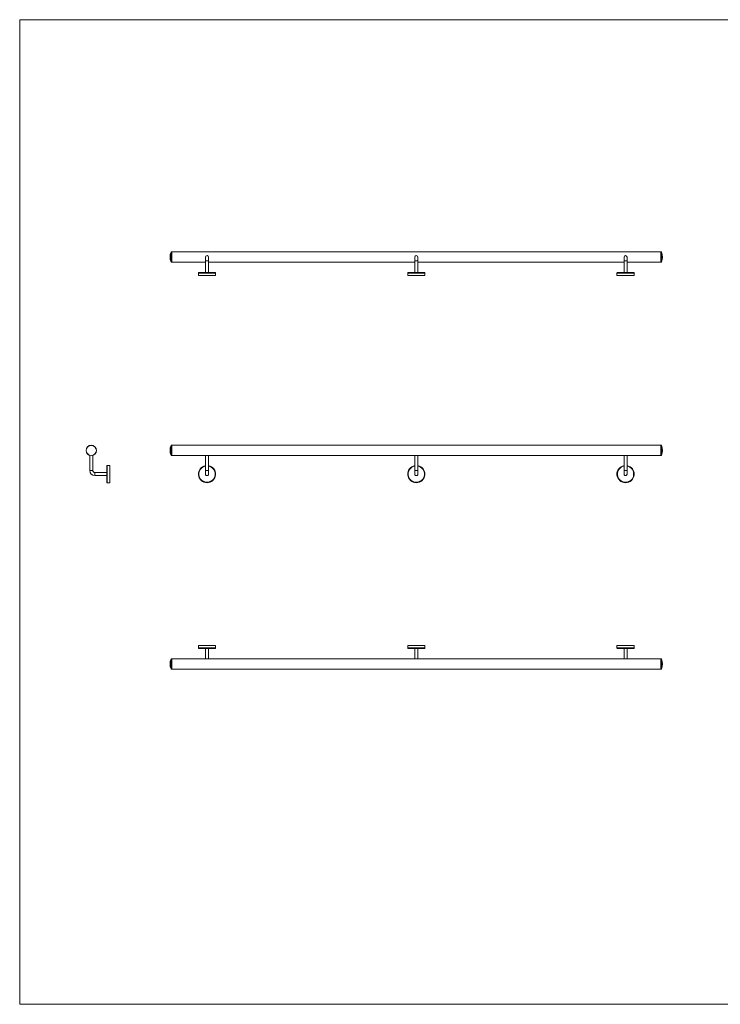
# Model space of a CAD drawing. Units: millimetres. Extents: x 100 to 5840, y 100 to 4100.
# Drawn here: x 100 to 2946, y 100 to 4100 of the extents above; entities that cross this region are included whole.
import ezdxf

# ---------------------------------------------------------------- set-up
doc = ezdxf.new("R2010")
doc.units = ezdxf.units.MM
doc.header["$LTSCALE"] = 20

msp = doc.modelspace()

# ---------------------------------------------------------------- linework, layer by layer
at = {"color": 7, "linetype": 'Continuous', "lineweight": 0}
for p, q in [((5840, 4100), (100, 4100)), ((100, 4100), (100, 100)), ((100, 100), (5840, 100))]:
    msp.add_line(p, q, dxfattribs=at)
at = {"color": 8, "linetype": 'Continuous', "lineweight": 15}
for p, q in [((714.6, 3115), (714.6, 3156.1)), ((715.5, 3156.8), (715.5, 3114.4)), ((866.8, 3120.6), (854.8, 3120.6)), ((1716.8, 3120.6), (1704.8, 3120.6)), ((2566.8, 3120.6), (2554.8, 3120.6)), ((2706.2, 3114.4), (2706.2, 3156.8)), ((2707.1, 3156.1), (2707.1, 3115)), ((895.8, 3070.6), (825.8, 3070.6)), ((1745.8, 3070.6), (1675.8, 3070.6)), ((2595.8, 3070.6), (2525.8, 3070.6)), ((714.6, 2329.6), (714.6, 2370.7)), ((715.5, 2371.4), (715.5, 2329)), ((2706.2, 2329), (2706.2, 2371.4)), ((2707.1, 2370.7), (2707.1, 2329.6)), ((455.8, 2289), (455.8, 2219)), ((396.8, 2269), (384.8, 2269)), ((405.8, 2260), (405.8, 2248)), ((866.8, 2269), (854.8, 2269)), ((1716.8, 2269), (1704.8, 2269)), ((2566.8, 2269), (2554.8, 2269)), ((825.8, 1547.9), (860.8, 1547.9)), ((860.8, 1547.9), (895.8, 1547.9)), ((1675.8, 1547.9), (1710.8, 1547.9)), ((1710.8, 1547.9), (1745.8, 1547.9)), ((2525.8, 1547.9), (2560.8, 1547.9)), ((2560.8, 1547.9), (2595.8, 1547.9)), ((714.6, 1462.4), (714.6, 1503.5)), ((715.5, 1504.1), (715.5, 1461.7)), ((2706.2, 1461.7), (2706.2, 1504.1)), ((2707.1, 1503.5), (2707.1, 1462.4))]:
    msp.add_line(p, q, dxfattribs=at)
at = {"color": 7, "linetype": 'Continuous', "lineweight": 15}
for p, q in [((717.8, 3156.8), (715.5, 3156.8)), ((2703.8, 3156.8), (717.8, 3156.8)), ((717.8, 3156.8), (717.8, 3114.4)), ((854.8, 3135.6), (854.8, 3120.6)), ((854.8, 3120.6), (854.8, 3072.6)), ((866.8, 3120.6), (866.8, 3135.6)), ((866.8, 3072.6), (866.8, 3120.6)), ((1704.8, 3135.6), (1704.8, 3120.6)), ((1704.8, 3120.6), (1704.8, 3072.6)), ((1716.8, 3120.6), (1716.8, 3135.6)), ((1716.8, 3072.6), (1716.8, 3120.6)), ((2554.8, 3135.6), (2554.8, 3120.6)), ((2554.8, 3120.6), (2554.8, 3072.6)), ((2566.8, 3120.6), (2566.8, 3135.6)), ((2566.8, 3072.6), (2566.8, 3120.6)), ((2706.2, 3156.8), (2703.8, 3156.8)), ((2703.8, 3114.4), (2703.8, 3156.8)), ((715.5, 3114.4), (717.8, 3114.4)), ((717.8, 3114.4), (854.8, 3114.4)), ((866.8, 3114.4), (1704.8, 3114.4)), ((1716.8, 3114.4), (2554.8, 3114.4)), ((2566.8, 3114.4), (2703.8, 3114.4)), ((2703.8, 3114.4), (2706.2, 3114.4)), ((825.8, 3070.6), (825.8, 3060.6)), ((895.8, 3060.6), (825.8, 3060.6)), ((893.8, 3072.6), (827.8, 3072.6)), ((895.8, 3060.6), (895.8, 3070.6)), ((1675.8, 3070.6), (1675.8, 3060.6)), ((1745.8, 3060.6), (1675.8, 3060.6)), ((1743.8, 3072.6), (1677.8, 3072.6)), ((1745.8, 3060.6), (1745.8, 3070.6)), ((2525.8, 3070.6), (2525.8, 3060.6)), ((2595.8, 3060.6), (2525.8, 3060.6)), ((2593.8, 3072.6), (2527.8, 3072.6)), ((2595.8, 3060.6), (2595.8, 3070.6)), ((717.8, 2371.4), (715.5, 2371.4)), ((2703.8, 2371.4), (717.8, 2371.4)), ((717.8, 2371.4), (717.8, 2329)), ((2706.2, 2371.4), (2703.8, 2371.4)), ((2703.8, 2329), (2703.8, 2371.4)), ((384.8, 2329.8), (384.8, 2269)), ((396.8, 2269), (396.8, 2329.8)), ((715.5, 2329), (717.8, 2329)), ((717.8, 2329), (854.8, 2329)), ((854.8, 2329), (854.8, 2269)), ((866.8, 2269), (866.8, 2329)), ((866.8, 2329), (1704.8, 2329)), ((1704.8, 2329), (1704.8, 2269)), ((1716.8, 2269), (1716.8, 2329)), ((1716.8, 2329), (2554.8, 2329)), ((2554.8, 2329), (2554.8, 2269)), ((2566.8, 2269), (2566.8, 2329)), ((2566.8, 2329), (2703.8, 2329)), ((2703.8, 2329), (2706.2, 2329)), ((453.8, 2287), (453.8, 2221)), ((465.8, 2289), (455.8, 2289)), ((465.8, 2289), (465.8, 2219)), ((453.8, 2260), (405.8, 2260)), ((405.8, 2248), (453.8, 2248)), ((854.8, 2269), (854.8, 2254)), ((866.8, 2254), (866.8, 2269)), ((1704.8, 2269), (1704.8, 2254)), ((1716.8, 2254), (1716.8, 2269)), ((2554.8, 2269), (2554.8, 2254)), ((2566.8, 2254), (2566.8, 2269)), ((455.8, 2219), (465.8, 2219)), ((825.8, 1557.9), (825.8, 1547.9)), ((825.8, 1557.9), (860.8, 1557.9)), ((827.8, 1545.9), (860.8, 1545.9)), ((854.8, 1545.9), (854.8, 1504.1)), ((860.8, 1557.9), (895.8, 1557.9)), ((860.8, 1545.9), (893.8, 1545.9)), ((866.8, 1504.1), (866.8, 1545.9)), ((895.8, 1547.9), (895.8, 1557.9)), ((1675.8, 1557.9), (1675.8, 1547.9)), ((1675.8, 1557.9), (1710.8, 1557.9)), ((1677.8, 1545.9), (1710.8, 1545.9)), ((1704.8, 1545.9), (1704.8, 1504.1)), ((1710.8, 1557.9), (1745.8, 1557.9)), ((1710.8, 1545.9), (1743.8, 1545.9)), ((1716.8, 1504.1), (1716.8, 1545.9)), ((1745.8, 1547.9), (1745.8, 1557.9)), ((2525.8, 1557.9), (2525.8, 1547.9)), ((2525.8, 1557.9), (2560.8, 1557.9)), ((2527.8, 1545.9), (2560.8, 1545.9)), ((2554.8, 1545.9), (2554.8, 1504.1)), ((2560.8, 1557.9), (2595.8, 1557.9)), ((2560.8, 1545.9), (2593.8, 1545.9)), ((2566.8, 1504.1), (2566.8, 1545.9)), ((2595.8, 1547.9), (2595.8, 1557.9)), ((717.8, 1504.1), (715.5, 1504.1)), ((2703.8, 1504.1), (717.8, 1504.1)), ((717.8, 1504.1), (717.8, 1461.7)), ((2706.2, 1504.1), (2703.8, 1504.1)), ((2703.8, 1461.7), (2703.8, 1504.1)), ((715.5, 1461.7), (717.8, 1461.7)), ((717.8, 1461.7), (2703.8, 1461.7)), ((2703.8, 1461.7), (2706.2, 1461.7))]:
    msp.add_line(p, q, dxfattribs=at)
for radius in [21.2, 20.6]:
    msp.add_circle((390.8, 2350.2), radius, dxfattribs=at)
for centre, radius, start, end in [((769, 3135.6), 58.2, 159.3125, 200.6875), ((715.5, 3155.8), 1, 90, 159.3125), ((860.8, 3135.6), 6, 0, 180), ((1710.8, 3135.6), 6, 0, 180), ((2560.8, 3135.6), 6, 0, 180), ((2706.2, 3155.8), 1, 20.6875, 90), ((2652.7, 3135.6), 58.2, 339.3125, 20.6875), ((715.5, 3115.4), 1, 200.6875, 270), ((2706.2, 3115.4), 1, 270, 339.3125), ((827.8, 3070.6), 2, 90, 180), ((893.8, 3070.6), 2, 0, 90), ((1677.8, 3070.6), 2, 90, 180), ((1743.8, 3070.6), 2, 0, 90), ((2527.8, 3070.6), 2, 90, 180), ((2593.8, 3070.6), 2, 0, 90), ((769, 2350.2), 58.2, 159.3125, 200.6875), ((715.5, 2370.4), 1, 90, 159.3125), ((2706.2, 2370.4), 1, 20.6875, 90), ((2652.7, 2350.2), 58.2, 339.3125, 20.6875), ((715.5, 2330), 1, 200.6875, 270), ((2706.2, 2330), 1, 270, 339.3125), ((455.8, 2287), 2, 90, 180), ((860.8, 2254), 35, 99.8709, 80.1291), ((1710.8, 2254), 35, 99.8709, 80.1291), ((2560.8, 2254), 35, 99.8709, 80.1291), ((405.8, 2269), 21, 180, 270), ((405.8, 2269), 9, 180, 270), ((860.8, 2254), 6.1, 169.6111, 10.3889), ((860.8, 2254), 6, 180, 0), ((1710.8, 2254), 6.1, 169.6111, 10.3889), ((1710.8, 2254), 6, 180, 0), ((2560.8, 2254), 6.1, 169.6111, 10.3889), ((2560.8, 2254), 6, 180, 0), ((455.8, 2221), 2, 180, 270), ((827.8, 1547.9), 2, 180, 270), ((893.8, 1547.9), 2, 270, 0), ((1677.8, 1547.9), 2, 180, 270), ((1743.8, 1547.9), 2, 270, 0), ((2527.8, 1547.9), 2, 180, 270), ((2593.8, 1547.9), 2, 270, 0), ((769, 1482.9), 58.2, 159.3125, 200.6875), ((715.5, 1503.1), 1, 90, 159.3125), ((2706.2, 1503.1), 1, 20.6875, 90), ((2652.7, 1482.9), 58.2, 339.3125, 20.6875), ((715.5, 1462.7), 1, 200.6875, 270), ((2706.2, 1462.7), 1, 270, 339.3125)]:
    msp.add_arc(centre, radius, start, end, dxfattribs=at)
at = {"color": 8, "linetype": 'Continuous', "lineweight": 15}
for centre in [(860.8, 2254), (1710.8, 2254), (2560.8, 2254)]:
    msp.add_arc(centre, 33, 100.4757, 79.5243, dxfattribs=at)
at = {"color": 7, "linetype": 'Continuous', "lineweight": 15}
for points, knots in [([(860.8, 2329.8), (860.2, 2329.8), (858.9, 2329.8), (857.1, 2329.5), (855.7, 2329.2), (854.9, 2329), (854.9, 2329), (854.9, 2329)], [0, 0, 0, 0, 0.2088257, 0.4174455, 0.6313948, 0.849162, 1, 1, 1, 1]), ([(866.8, 2329), (866.8, 2329), (866.7, 2329), (865.9, 2329.2), (864.5, 2329.5), (862.7, 2329.8), (861.4, 2329.8), (860.8, 2329.8)], [0, 0, 0, 0, 0.175618, 0.381924, 0.594317, 0.812044, 1, 1, 1, 1]), ([(1710.8, 2329.8), (1710.2, 2329.8), (1708.9, 2329.8), (1707.1, 2329.5), (1705.7, 2329.2), (1704.9, 2329), (1704.9, 2329), (1704.9, 2329)], [0, 0, 0, 0, 0.208827, 0.417448, 0.631396, 0.849162, 1, 1, 1, 1]), ([(1716.8, 2329), (1716.8, 2329), (1716.7, 2329), (1715.9, 2329.2), (1714.5, 2329.5), (1712.7, 2329.8), (1711.4, 2329.8), (1710.8, 2329.8)], [0, 0, 0, 0, 0.175619, 0.381925, 0.594316, 0.812049, 1, 1, 1, 1]), ([(2560.8, 2329.8), (2560.2, 2329.8), (2558.9, 2329.8), (2557.1, 2329.5), (2555.7, 2329.2), (2554.9, 2329), (2554.9, 2329), (2554.9, 2329)], [0, 0, 0, 0, 0.208931, 0.417649, 0.631699, 0.849567, 1, 1, 1, 1]), ([(2566.8, 2329), (2566.8, 2329), (2566.7, 2329), (2565.9, 2329.2), (2564.5, 2329.5), (2562.7, 2329.8), (2561.4, 2329.8), (2560.8, 2329.8)], [0, 0, 0, 0, 0.17523, 0.381635, 0.594124, 0.811961, 1, 1, 1, 1])]:
    msp.add_open_spline(points, degree=3, knots=knots, dxfattribs=at)

doc.saveas('drawing.dxf')
